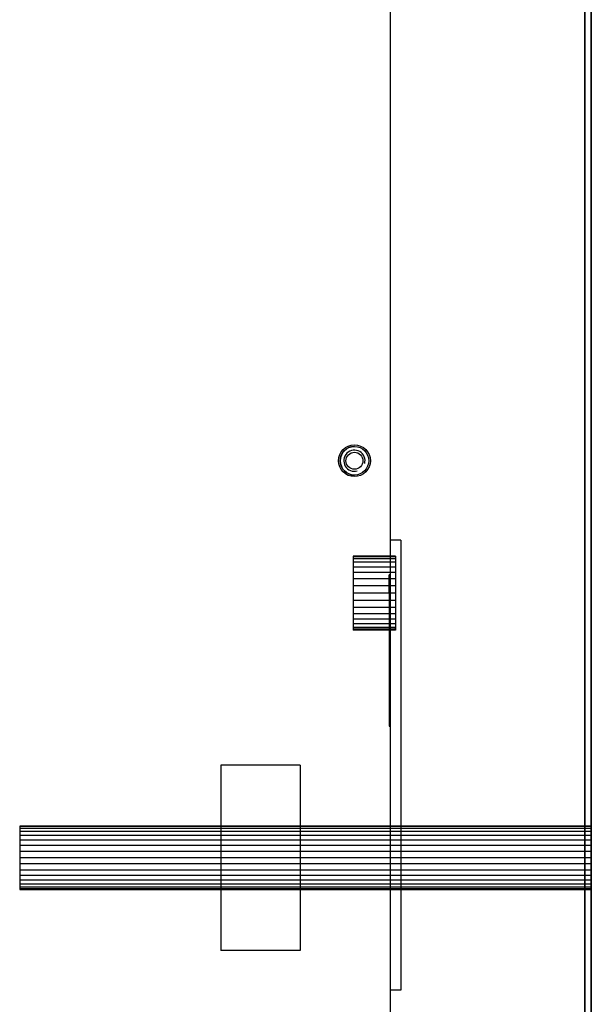
# Model space of a CAD drawing. Units: millimetres. Extents: x 0 to 420, y 0 to 297.
# Drawn here: x 39 to 46, y 121 to 132 of the extents above; entities that cross this region are included whole.
import ezdxf

# ---------------------------------------------------------------- set-up
doc = ezdxf.new("R2010")
doc.units = ezdxf.units.MM
doc.header["$LTSCALE"] = 23.1
doc.layers.get('0').update_dxf_attribs({"linetype": 'CONTINUOUS'})
for name, color, linetype in [('_22_FLAECHEN', 7, 'CONTINUOUS'), ('_26_BEZUGSACHSEN', 7, 'CONTINUOUS'), ('_30_VOLUMEN', 7, 'CONTINUOUS'), ('INTFCLR_25679', 7, 'CONTINUOUS'), ('INTFCLR_27497', 7, 'CONTINUOUS'), ('INTFCLR_27747', 7, 'CONTINUOUS'), ('INTFCLR_30741', 7, 'CONTINUOUS'), ('INTFCLR_35333', 7, 'CONTINUOUS'), ('INTFCLR_36083', 7, 'CONTINUOUS'), ('INTFCLR_37901', 7, 'CONTINUOUS'), ('INTFCLR_38401', 7, 'CONTINUOUS'), ('INTFCLR_46293', 7, 'CONTINUOUS')]:
    doc.layers.add(name, color=color, linetype=linetype)

msp = doc.modelspace()

# ---------------------------------------------------------------- linework, layer by layer
at = {"color": 7, "linetype": 'Continuous'}
msp.add_circle((42.96861, 127.11946), 0.096, dxfattribs=at)
msp.add_arc((42.96861, 127.11946), 0.1614, 90.000001, 270.000001, dxfattribs=at)
at = {"color": 2, "linetype": 'Continuous'}
msp.add_arc((42.96861, 127.11946), 0.12, 345, 285, dxfattribs=at)
at = {"layer": '_22_FLAECHEN', "color": 7, "linetype": 'Continuous'}
for p, q in [((43.37361, 139.89946), (43.37361, 105.33946)), ((45.57861, 139.89946), (45.57861, 105.33946)), ((45.65361, 139.89946), (45.65361, 105.33946)), ((43.49361, 126.21946), (43.37361, 126.21946)), ((43.49361, 126.21946), (43.49361, 121.11946)), ((43.43361, 126.03946), (42.95361, 126.03946)), ((42.95361, 126.03946), (42.95361, 125.19946)), ((43.43361, 126.03139), (42.95361, 126.03139)), ((43.43361, 126.00749), (42.95361, 126.00749)), ((43.43361, 126.03946), (43.43361, 125.19946)), ((43.43361, 125.96868), (42.95361, 125.96868)), ((42.95361, 125.91645), (43.43361, 125.91645)), ((43.43361, 125.8528), (42.95361, 125.8528)), ((43.43361, 125.78019), (42.95361, 125.78019)), ((43.37361, 125.82517), (43.36161, 125.82517)), ((43.36161, 125.82517), (43.36161, 124.11236)), ((43.37361, 125.82511), (43.36161, 125.82511)), ((43.43361, 125.7014), (42.95361, 125.7014)), ((43.36161, 125.73185), (43.37361, 125.73185)), ((43.37361, 125.72967), (43.36161, 125.72967)), ((43.43361, 125.61946), (42.95361, 125.61946)), ((43.43361, 125.53753), (42.95361, 125.53753)), ((42.95361, 125.45874), (43.43361, 125.45874)), ((43.37361, 125.46477), (43.36161, 125.46477)), ((43.36161, 125.45998), (43.37361, 125.45998)), ((43.43361, 125.38612), (42.95361, 125.38612)), ((43.37361, 125.38986), (43.36161, 125.38986)), ((43.36161, 125.38986), (43.36161, 125.38866)), ((43.36161, 125.38865), (43.37361, 125.38865)), ((43.37361, 125.38986), (43.37361, 125.38866)), ((43.43361, 125.32248), (42.95361, 125.32248)), ((43.43361, 125.27025), (42.95361, 125.27025)), ((42.95361, 125.23143), (43.43361, 125.23143)), ((43.37361, 125.26427), (43.36161, 125.26427)), ((43.37361, 125.2607), (43.36161, 125.2607)), ((43.43361, 125.20753), (42.95361, 125.20753)), ((43.43361, 125.19946), (42.95361, 125.19946)), ((43.36161, 125.0364), (43.37361, 125.0364)), ((43.37361, 125.02869), (43.36161, 125.02869)), ((43.36161, 125.01661), (43.37361, 125.01661)), ((43.36161, 125.01081), (43.37361, 125.01081)), ((43.37361, 124.65618), (43.36161, 124.65618)), ((43.37361, 124.64836), (43.36161, 124.64836)), ((43.37361, 124.46677), (43.36161, 124.46677)), ((43.37361, 124.45601), (43.36161, 124.45601)), ((43.37361, 124.43281), (43.36161, 124.43281)), ((43.36161, 124.42199), (43.37361, 124.42199)), ((43.37361, 124.39497), (43.36161, 124.39497)), ((43.36161, 124.38409), (43.37361, 124.38409)), ((43.37361, 124.35469), (43.36161, 124.35469)), ((43.37361, 124.34378), (43.36161, 124.34378)), ((43.37361, 124.31352), (43.36161, 124.31352)), ((43.37361, 124.30261), (43.36161, 124.30261)), ((43.37361, 124.27305), (43.36161, 124.27305)), ((43.36161, 124.26217), (43.37361, 124.26217)), ((43.36161, 124.23484), (43.37361, 124.23484)), ((43.37361, 124.22401), (43.36161, 124.22401)), ((43.37361, 124.20034), (43.36161, 124.20034)), ((43.37361, 124.19652), (43.36161, 124.19652)), ((43.36161, 124.18959), (43.37361, 124.18959)), ((43.36161, 124.18697), (43.37361, 124.18697)), ((43.37361, 124.17089), (43.36161, 124.17089)), ((43.37361, 124.16775), (43.36161, 124.16775)), ((43.37361, 124.16026), (43.36161, 124.16026)), ((43.36161, 124.15809), (43.37361, 124.15809)), ((43.37361, 124.14762), (43.36161, 124.14762)), ((43.36161, 124.14529), (43.37361, 124.14529)), ((43.37361, 124.13711), (43.36161, 124.13711)), ((43.37361, 124.13551), (43.36161, 124.13551)), ((43.37361, 124.13142), (43.36161, 124.13142)), ((43.37361, 124.12998), (43.36161, 124.12998)), ((43.37361, 124.12291), (43.36161, 124.12291)), ((43.37361, 124.12243), (43.36161, 124.12243)), ((43.36161, 124.12104), (43.37361, 124.12104)), ((43.37361, 124.12006), (43.36161, 124.12006)), ((43.37361, 124.11269), (43.36161, 124.11269)), ((43.36161, 124.11236), (43.37361, 124.11236)), ((42.35361, 123.66946), (41.45361, 123.66946)), ((41.45361, 123.66946), (41.45361, 121.56946)), ((42.35361, 123.66946), (42.35361, 121.56946)), ((45.65361, 122.97946), (39.17361, 122.97946)), ((39.17361, 122.97946), (39.17361, 122.25946)), ((45.65361, 122.97255), (39.17361, 122.97255)), ((45.65361, 122.95206), (39.17361, 122.95206)), ((45.65361, 122.91879), (39.17361, 122.91879)), ((39.17361, 122.87402), (45.65361, 122.87402)), ((45.65361, 122.81947), (39.17361, 122.81947)), ((45.65361, 122.75723), (39.17361, 122.75723)), ((45.65361, 122.6897), (39.17361, 122.6897)), ((45.65361, 122.61946), (39.17361, 122.61946)), ((45.65361, 122.54923), (39.17361, 122.54923)), ((39.17361, 122.4817), (45.65361, 122.4817)), ((45.65361, 122.41946), (39.17361, 122.41946)), ((45.65361, 122.36491), (39.17361, 122.36491)), ((45.65361, 122.32014), (39.17361, 122.32014)), ((45.65361, 122.28687), (39.17361, 122.28687)), ((45.65361, 122.26638), (39.17361, 122.26638)), ((39.17361, 122.25946), (45.65361, 122.25946)), ((42.35361, 121.56946), (41.45361, 121.56946)), ((43.49361, 121.11946), (43.37361, 121.11946))]:
    msp.add_line(p, q, dxfattribs=at)
at = {"layer": '_26_BEZUGSACHSEN', "color": 7, "linetype": 'Continuous'}
for radius in [0.18, 0.162]:
    msp.add_circle((42.96861, 127.11946), radius, dxfattribs=at)
at = {"layer": '_30_VOLUMEN', "color": 7, "linetype": 'Continuous'}
msp.add_line((45.65361, 107.61946), (45.65361, 137.61946), dxfattribs=at)
at = {"layer": 'INTFCLR_25679', "color": 7, "linetype": 'Continuous'}
msp.add_line((45.65361, 137.61946), (45.65361, 107.61946), dxfattribs=at)
at = {"layer": 'INTFCLR_27497', "color": 7, "linetype": 'Continuous'}
for p, q in [((43.43361, 125.23144), (42.95361, 125.23144)), ((42.95361, 125.23144), (42.95361, 125.20753)), ((43.43361, 125.20753), (43.43361, 125.23144)), ((42.95361, 125.20753), (43.43361, 125.20753))]:
    msp.add_line(p, q, dxfattribs=at)
at = {"layer": 'INTFCLR_27747', "color": 7, "linetype": 'Continuous'}
msp.add_line((43.37361, 126.21946), (43.37361, 121.11946), dxfattribs=at)
at = {"layer": 'INTFCLR_30741', "color": 7, "linetype": 'Continuous'}
for p, q in [((43.36161, 125.82511), (43.37361, 125.82511)), ((43.36161, 125.61946), (43.36161, 125.82511)), ((43.37361, 125.82511), (43.37361, 125.61946)), ((43.37361, 125.61946), (43.36161, 125.61946))]:
    msp.add_line(p, q, dxfattribs=at)
at = {"layer": 'INTFCLR_35333', "color": 7, "linetype": 'Continuous'}
msp.add_line((45.65361, 107.61946), (45.65361, 137.61946), dxfattribs=at)
at = {"layer": 'INTFCLR_36083', "color": 7, "linetype": 'Continuous'}
for p, q in [((45.57861, 105.33946), (45.57861, 139.89946)), ((45.65361, 139.89946), (45.65361, 105.33946))]:
    msp.add_line(p, q, dxfattribs=at)
at = {"layer": 'INTFCLR_37901', "color": 7, "linetype": 'Continuous'}
for p, q in [((45.65361, 122.28687), (39.17361, 122.28687)), ((39.17361, 122.28687), (39.17361, 122.26638)), ((39.17361, 122.26638), (45.65361, 122.26638)), ((45.65361, 122.26638), (45.65361, 122.28687))]:
    msp.add_line(p, q, dxfattribs=at)
at = {"layer": 'INTFCLR_38401', "color": 7, "linetype": 'Continuous'}
for p, q in [((45.57861, 139.89946), (45.57861, 105.33946)), ((45.65361, 105.33946), (45.65361, 139.89946))]:
    msp.add_line(p, q, dxfattribs=at)
at = {"layer": 'INTFCLR_46293', "color": 7, "linetype": 'Continuous'}
msp.add_line((41.45361, 123.66946), (41.45361, 121.56946), dxfattribs=at)

doc.saveas('drawing.dxf')
